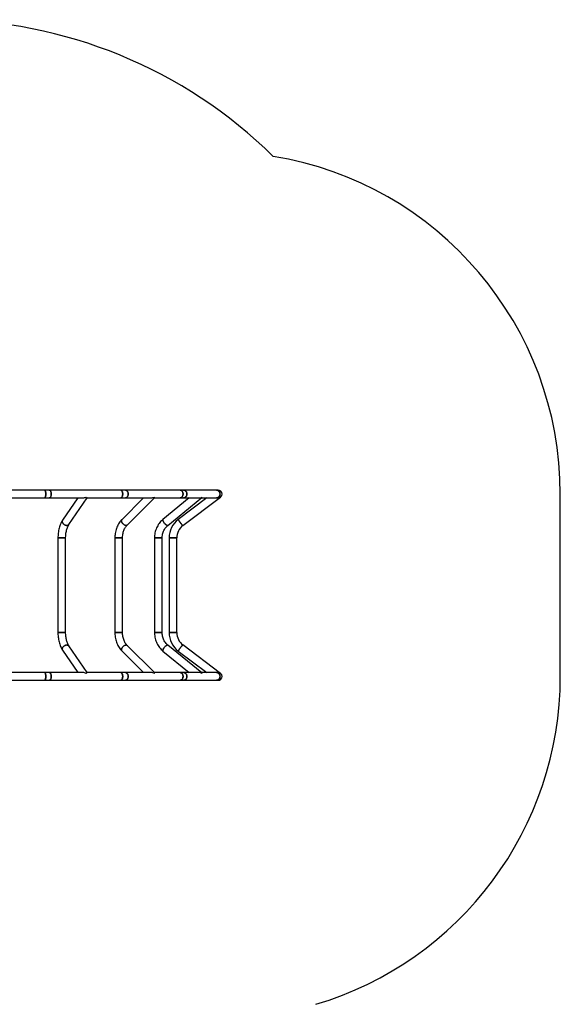
# Model space of a CAD drawing. Units: millimetres. Extents: x -4534 to 5110, y -3372 to 5925.
# Drawn here: x 2740 to 5110, y 1001 to 5319 of the extents above; entities that cross this region are included whole.
import ezdxf

# ---------------------------------------------------------------- set-up
doc = ezdxf.new("R2010")
doc.units = ezdxf.units.MM
doc.layers.add('Opvangzone', color=7, linetype='Continuous', true_color=0x00a19a)
doc.layers.add('Toestel 2D', color=7, linetype='Continuous', lineweight=20)

# ---------------------------------------------------------------- blocks, each defined once
blk = doc.blocks.new('SPK-11597')
at = {"layer": 'Opvangzone', "linetype": 'Continuous', "lineweight": 25}
blk.add_line((5110.2, 2438.8), (5110.2, 3238.8), dxfattribs=at)
for centre, radius, start, end in [((2390.5, 3238.8), 2080, 45.3786, 90), ((3610.2, 3238.8), 1500, 0, 80.7439), ((3610.2, 2438.8), 1500, 286.5685, 0)]:
    blk.add_arc(centre, radius, start, end, dxfattribs=at)
at = {"layer": 'Toestel 2D', "linetype": 'Continuous', "lineweight": 25}
for p, q in [((2849.9, 3255.7), (2552.2, 3255.7)), ((2870, 3255.7), (2849.9, 3255.7)), ((3183.1, 3255.7), (2870, 3255.7)), ((3203.3, 3255.7), (3183.1, 3255.7)), ((3443.7, 3255.7), (3203.3, 3255.7)), ((3457.9, 3255.7), (3443.7, 3255.7)), ((3602.9, 3255.7), (3457.9, 3255.7)), ((3610.2, 3255.7), (3602.9, 3255.7)), ((2683.6, 3222), (2849.9, 3222)), ((2849.9, 3222), (2870, 3222)), ((2870, 3222), (3017.9, 3222)), ((2994.8, 3222), (2928.1, 3123.8)), ((2955.9, 3104.9), (3035.5, 3222)), ((3035.3, 3222), (3183.1, 3222)), ((3183.1, 3222), (3203.3, 3222)), ((3282.9, 3222), (3187.5, 3126.2)), ((3203.3, 3222), (3316.8, 3222)), ((3211.4, 3102.4), (3330.7, 3222.2)), ((3330.5, 3222), (3443.7, 3222)), ((3483.3, 3222), (3368.1, 3127.3)), ((3389.5, 3101.3), (3537.9, 3223.2)), ((3560.1, 3222), (3435.6, 3127.8)), ((3443.7, 3222), (3457.9, 3222)), ((3455.9, 3100.9), (3620.4, 3225.4)), ((3457.9, 3222), (3526.3, 3222)), ((3536.4, 3222), (3602.9, 3222)), ((3602.9, 3222), (3610.2, 3222)), ((2907.8, 3046.3), (2907.8, 2631.3)), ((2907.8, 3046.3), (2924.7, 3046.3)), ((2941.5, 3046.3), (2907.8, 3046.3)), ((2924.7, 3046.3), (2941.5, 3046.3)), ((2941.5, 2631.3), (2941.5, 3046.3)), ((3157.2, 3046.3), (3157.2, 2631.3)), ((3157.2, 3046.3), (3190.9, 3046.3)), ((3190.9, 3046.3), (3157.2, 3046.3)), ((3190.9, 2631.3), (3190.9, 3046.3)), ((3330.9, 3046.3), (3330.9, 2631.3)), ((3364.6, 3046.3), (3330.9, 3046.3)), ((3330.9, 3046.3), (3364.6, 3046.3)), ((3364.6, 2631.3), (3364.6, 3046.3)), ((3395.2, 3046.3), (3395.2, 2631.3)), ((3428.9, 3046.3), (3395.2, 3046.3)), ((3395.2, 3046.3), (3428.9, 3046.3)), ((3428.9, 2631.3), (3428.9, 3046.3)), ((2907.8, 2631.3), (2924.7, 2631.3)), ((2941.5, 2631.3), (2907.8, 2631.3)), ((2924.7, 2631.3), (2941.5, 2631.3)), ((3157.2, 2631.3), (3190.9, 2631.3)), ((3190.9, 2631.3), (3157.2, 2631.3)), ((3364.6, 2631.3), (3330.9, 2631.3)), ((3330.9, 2631.3), (3364.6, 2631.3)), ((3428.9, 2631.3), (3395.2, 2631.3)), ((3395.2, 2631.3), (3428.9, 2631.3)), ((2928.1, 2553.9), (2994.8, 2455.7)), ((3035.5, 2455.7), (2955.9, 2572.8)), ((3187.5, 2551.4), (3282.9, 2455.7)), ((3330.7, 2455.5), (3211.4, 2575.2)), ((3368.1, 2550.3), (3483.3, 2455.7)), ((3537.9, 2454.4), (3389.5, 2576.3)), ((3435.6, 2549.9), (3560.1, 2455.7)), ((3620.4, 2452.3), (3455.9, 2576.8)), ((2552.2, 2422), (2849.9, 2422)), ((2849.9, 2455.7), (2683.6, 2455.7)), ((2870, 2455.7), (2849.9, 2455.7)), ((2849.9, 2422), (2870, 2422)), ((3017.9, 2455.7), (2870, 2455.7)), ((2870, 2422), (3183.1, 2422)), ((3183.1, 2455.7), (3035.3, 2455.7)), ((3203.3, 2455.7), (3183.1, 2455.7)), ((3183.1, 2422), (3203.3, 2422)), ((3316.8, 2455.7), (3203.3, 2455.7)), ((3203.3, 2422), (3443.7, 2422)), ((3443.7, 2455.7), (3330.5, 2455.7)), ((3457.9, 2455.7), (3443.7, 2455.7)), ((3443.7, 2422), (3457.9, 2422)), ((3526.3, 2455.7), (3457.9, 2455.7)), ((3457.9, 2422), (3602.9, 2422)), ((3602.9, 2455.7), (3536.4, 2455.7)), ((3610.2, 2455.7), (3602.9, 2455.7)), ((3602.9, 2422), (3610.2, 2422))]:
    blk.add_line(p, q, dxfattribs=at)
at = {"layer": 'Toestel 2D', "linetype": 'Continuous', "lineweight": 25, "flags": 128}
for points in [[(2849.9, 3222), (2850, 3222), (2850.7, 3222.2), (2851.3, 3222.9), (2852, 3223.8), (2852.5, 3225.1), (2853.1, 3226.7), (2853.5, 3228.5), (2853.9, 3230.6), (2854.2, 3232.8), (2854.4, 3235.2), (2854.4, 3237.6), (2854.4, 3240), (2854.4, 3242.5), (2854.2, 3244.8), (2853.9, 3247.1), (2853.5, 3249.1), (2853.1, 3250.9), (2852.5, 3252.5), (2852, 3253.8), (2851.3, 3254.8), (2850.7, 3255.4), (2850, 3255.7), (2849.9, 3255.7)], [(2849.9, 3255.7), (2850.4, 3255.6), (2851, 3255.1), (2851.7, 3254.3), (2852.3, 3253.2), (2852.8, 3251.8), (2853.3, 3250.1), (2853.7, 3248.1), (2854, 3246), (2854.3, 3243.7), (2854.4, 3241.3), (2854.5, 3238.8)], [(2854.5, 3238.8), (2854.4, 3236.4), (2854.3, 3234), (2854, 3231.7), (2853.7, 3229.5), (2853.3, 3227.6), (2852.8, 3225.9), (2852.3, 3224.4), (2851.7, 3223.3), (2851, 3222.5), (2850.4, 3222.1), (2849.9, 3222)], [(2870, 3222), (2870.4, 3222), (2871.6, 3222.2), (2872.8, 3222.9), (2874, 3223.8), (2875, 3225.1), (2876, 3226.7), (2876.8, 3228.5), (2877.5, 3230.6), (2878.1, 3232.8), (2878.4, 3235.2), (2878.6, 3237.6), (2878.6, 3240), (2878.4, 3242.5), (2878.1, 3244.8), (2877.5, 3247.1), (2876.8, 3249.1), (2876, 3250.9), (2875, 3252.5), (2874, 3253.8), (2872.8, 3254.8), (2871.6, 3255.4), (2870.4, 3255.7), (2870, 3255.7)], [(2870, 3255.7), (2871, 3255.6), (2872.2, 3255.1), (2873.4, 3254.3), (2874.5, 3253.2), (2875.5, 3251.8), (2876.4, 3250.1), (2877.2, 3248.1), (2877.8, 3246), (2878.3, 3243.7), (2878.5, 3241.3), (2878.6, 3238.8)], [(2878.6, 3238.8), (2878.5, 3236.4), (2878.3, 3234), (2877.8, 3231.7), (2877.2, 3229.5), (2876.4, 3227.6), (2875.5, 3225.9), (2874.5, 3224.4), (2873.4, 3223.3), (2872.2, 3222.5), (2871, 3222.1), (2870, 3222)], [(3183.1, 3222), (3183.4, 3222), (3184.7, 3222.2), (3185.9, 3222.9), (3187.1, 3223.8), (3188.1, 3225.1), (3189.1, 3226.7), (3189.9, 3228.5), (3190.6, 3230.6), (3191.2, 3232.8), (3191.5, 3235.2), (3191.7, 3237.6), (3191.7, 3240), (3191.5, 3242.5), (3191.2, 3244.8), (3190.6, 3247.1), (3189.9, 3249.1), (3189.1, 3250.9), (3188.1, 3252.5), (3187.1, 3253.8), (3185.9, 3254.8), (3184.7, 3255.4), (3183.4, 3255.7), (3183.1, 3255.7)], [(3183.1, 3255.7), (3184.1, 3255.6), (3185.3, 3255.1), (3186.5, 3254.3), (3187.6, 3253.2), (3188.6, 3251.8), (3189.5, 3250.1), (3190.3, 3248.1), (3190.9, 3246), (3191.4, 3243.7), (3191.6, 3241.3), (3191.7, 3238.8)], [(3191.7, 3238.8), (3191.6, 3236.4), (3191.4, 3234), (3190.9, 3231.7), (3190.3, 3229.5), (3189.5, 3227.6), (3188.6, 3225.9), (3187.6, 3224.4), (3186.5, 3223.3), (3185.3, 3222.5), (3184.1, 3222.1), (3183.1, 3222)], [(3203.3, 3222), (3203.7, 3222), (3205.6, 3222.2), (3207.3, 3222.9), (3209, 3223.8), (3210.6, 3225.1), (3212, 3226.7), (3213.3, 3228.5), (3214.3, 3230.6), (3215, 3232.8), (3215.6, 3235.2), (3215.8, 3237.6), (3215.8, 3240), (3215.6, 3242.5), (3215, 3244.8), (3214.3, 3247.1), (3213.3, 3249.1), (3212, 3250.9), (3210.6, 3252.5), (3209, 3253.8), (3207.3, 3254.8), (3205.6, 3255.4), (3203.7, 3255.7), (3203.3, 3255.7)], [(3203.3, 3255.7), (3204.7, 3255.6), (3206.5, 3255.1), (3208.2, 3254.3), (3209.8, 3253.2), (3211.3, 3251.8), (3212.7, 3250.1), (3213.8, 3248.1), (3214.7, 3246), (3215.3, 3243.7), (3215.7, 3241.3), (3215.9, 3238.8)], [(3215.9, 3238.8), (3215.7, 3236.4), (3215.3, 3234), (3214.7, 3231.7), (3213.8, 3229.5), (3212.7, 3227.6), (3211.3, 3225.9), (3209.8, 3224.4), (3208.2, 3223.3), (3206.5, 3222.5), (3204.7, 3222.1), (3203.3, 3222)], [(3443.7, 3222), (3444.2, 3222), (3446, 3222.2), (3447.8, 3222.9), (3449.5, 3223.8), (3451.1, 3225.1), (3452.5, 3226.7), (3453.7, 3228.5), (3454.7, 3230.6), (3455.5, 3232.8), (3456, 3235.2), (3456.3, 3237.6), (3456.3, 3240), (3456, 3242.5), (3455.5, 3244.8), (3454.7, 3247.1), (3453.7, 3249.1), (3452.5, 3250.9), (3451.1, 3252.5), (3449.5, 3253.8), (3447.8, 3254.8), (3446, 3255.4), (3444.2, 3255.7), (3443.7, 3255.7)], [(3443.7, 3255.7), (3445.1, 3255.6), (3446.9, 3255.1), (3448.7, 3254.3), (3450.3, 3253.2), (3451.8, 3251.8), (3453.1, 3250.1), (3454.2, 3248.1), (3455.1, 3246), (3455.8, 3243.7), (3456.2, 3241.3), (3456.3, 3238.8)], [(3456.3, 3238.8), (3456.2, 3236.4), (3455.8, 3234), (3455.1, 3231.7), (3454.2, 3229.5), (3453.1, 3227.6), (3451.8, 3225.9), (3450.3, 3224.4), (3448.7, 3223.3), (3446.9, 3222.5), (3445.1, 3222.1), (3443.7, 3222)], [(3457.9, 3222), (3458.5, 3222), (3460.7, 3222.2), (3462.9, 3222.9), (3464.9, 3223.8), (3466.9, 3225.1), (3468.6, 3226.7), (3470.1, 3228.5), (3471.3, 3230.6), (3472.3, 3232.8), (3472.9, 3235.2), (3473.3, 3237.6), (3473.3, 3240), (3472.9, 3242.5), (3472.3, 3244.8), (3471.3, 3247.1), (3470.1, 3249.1), (3468.6, 3250.9), (3466.9, 3252.5), (3464.9, 3253.8), (3462.9, 3254.8), (3460.7, 3255.4), (3458.5, 3255.7), (3457.9, 3255.7)], [(3457.9, 3255.7), (3459.6, 3255.6), (3461.8, 3255.1), (3463.9, 3254.3), (3465.9, 3253.2), (3467.7, 3251.8), (3469.4, 3250.1), (3470.7, 3248.1), (3471.8, 3246), (3472.6, 3243.7), (3473.1, 3241.3), (3473.3, 3238.8)], [(3473.3, 3238.8), (3473.1, 3236.4), (3472.6, 3234), (3471.8, 3231.7), (3470.7, 3229.5), (3469.4, 3227.6), (3467.7, 3225.9), (3465.9, 3224.4), (3463.9, 3223.3), (3461.8, 3222.5), (3459.6, 3222.1), (3457.9, 3222)], [(3602.9, 3222), (3603.5, 3222), (3605.7, 3222.2), (3607.9, 3222.9), (3610, 3223.8), (3611.9, 3225.1), (3613.6, 3226.7), (3615.1, 3228.5), (3616.3, 3230.6), (3617.3, 3232.8), (3617.9, 3235.2), (3618.3, 3237.6), (3618.3, 3240), (3617.9, 3242.5), (3617.3, 3244.8), (3616.3, 3247.1), (3615.1, 3249.1), (3613.6, 3250.9), (3611.9, 3252.5), (3610, 3253.8), (3607.9, 3254.8), (3605.7, 3255.4), (3603.5, 3255.7), (3602.9, 3255.7)], [(3602.9, 3255.7), (3604.6, 3255.6), (3606.8, 3255.1), (3608.9, 3254.3), (3610.9, 3253.2), (3612.8, 3251.8), (3614.4, 3250.1), (3615.8, 3248.1), (3616.9, 3246), (3617.7, 3243.7), (3618.1, 3241.3), (3618.3, 3238.8)], [(3618.3, 3238.8), (3618.1, 3236.4), (3617.7, 3234), (3616.9, 3231.7), (3615.8, 3229.5), (3614.4, 3227.6), (3612.8, 3225.9), (3610.9, 3224.4), (3608.9, 3223.3), (3606.8, 3222.5), (3604.6, 3222.1), (3602.9, 3222)], [(2928.1, 3123.8), (2926.7, 3121.7), (2924.3, 3117.6), (2922, 3113.3), (2919.9, 3108.9), (2917.9, 3104.2), (2916.2, 3099.4), (2914.6, 3094.4), (2913.1, 3089.3), (2911.9, 3084.1), (2910.8, 3078.7), (2909.9, 3073.3), (2909.1, 3067.8), (2908.5, 3062.3), (2908.1, 3056.7), (2907.9, 3051.1), (2907.8, 3046.3)], [(2928.1, 3123.8), (2927.4, 3122.7), (2926.9, 3121.1), (2926.6, 3119.3), (2926.7, 3117.4), (2927.1, 3115.5), (2927.8, 3113.5), (2928.9, 3111.6), (2930.2, 3109.7), (2931.7, 3107.9), (2933.5, 3106.2), (2935.5, 3104.7), (2937.6, 3103.5), (2939.8, 3102.4), (2942, 3101.6)], [(2955.9, 3104.9), (2955.7, 3104.5), (2954.5, 3103.3), (2953.1, 3102.3), (2951.4, 3101.5), (2949.5, 3101), (2947.5, 3100.8), (2945.4, 3100.9), (2943.1, 3101.3), (2940.9, 3102), (2938.7, 3102.9), (2936.5, 3104.1), (2934.5, 3105.5), (2932.6, 3107), (2930.9, 3108.8), (2929.5, 3110.6), (2928.3, 3112.5), (2927.4, 3114.5), (2926.9, 3116.4), (2926.6, 3118.4), (2926.7, 3120.2), (2927.1, 3121.9), (2927.8, 3123.4), (2928.1, 3123.8)], [(3187.5, 3126.2), (3185.5, 3124.1), (3182.2, 3120.3), (3179, 3116.3), (3176, 3112), (3173.2, 3107.5), (3170.6, 3102.8), (3168.2, 3098), (3166, 3093), (3164.1, 3087.8), (3162.4, 3082.5), (3160.9, 3077.1), (3159.7, 3071.6), (3158.7, 3066.1), (3158, 3060.4), (3157.5, 3054.8), (3157.2, 3049.1), (3157.2, 3046.3)], [(3187.5, 3126.2), (3186.7, 3125.2), (3186.2, 3123.9), (3186, 3122.4), (3186, 3120.7), (3186.3, 3118.9), (3187, 3117.1), (3187.8, 3115.1), (3189, 3113.1), (3190.3, 3111.2), (3191.9, 3109.3), (3193.6, 3107.5), (3195.4, 3105.9), (3197.3, 3104.5), (3199.3, 3103.2), (3201.3, 3102.2), (3203.2, 3101.5), (3205, 3101), (3206.8, 3100.8), (3208.3, 3100.9), (3209.7, 3101.3), (3210.9, 3102), (3211.4, 3102.4)], [(3211.4, 3102.4), (3210.3, 3101.6), (3209.1, 3101.1), (3207.6, 3100.9), (3205.9, 3100.9), (3204.1, 3101.2), (3202.2, 3101.8), (3200.3, 3102.7), (3198.3, 3103.8), (3196.4, 3105.2), (3194.5, 3106.7), (3192.7, 3108.4), (3191.1, 3110.2), (3189.6, 3112.2), (3188.4, 3114.1), (3187.4, 3116.1), (3186.6, 3118), (3186.1, 3119.9), (3186, 3121.6), (3186.1, 3123.2), (3186.4, 3124.5), (3187.1, 3125.7), (3187.5, 3126.2)], [(3368.1, 3127.3), (3365.8, 3125.3), (3361.8, 3121.6), (3358, 3117.7), (3354.4, 3113.5), (3351, 3109.1), (3347.9, 3104.6), (3345, 3099.8), (3342.4, 3094.9), (3340, 3089.8), (3337.9, 3084.6), (3336, 3079.3), (3334.4, 3073.8), (3333.2, 3068.3), (3332.2, 3062.7), (3331.5, 3057), (3331.1, 3051.4), (3330.9, 3046.3)], [(3389.5, 3101.3), (3388.8, 3100.9), (3387.9, 3100.8), (3386.7, 3101), (3385.4, 3101.5), (3384, 3102.3), (3382.4, 3103.3), (3380.8, 3104.6), (3379.1, 3106), (3377.4, 3107.6), (3375.8, 3109.4), (3374.2, 3111.3), (3372.7, 3113.3), (3371.4, 3115.2), (3370.2, 3117.2), (3369.2, 3119.1), (3368.4, 3120.8), (3367.8, 3122.5), (3367.4, 3124), (3367.3, 3125.2), (3367.5, 3126.3), (3367.9, 3127.1), (3368.1, 3127.3)], [(3368.1, 3127.3), (3367.6, 3126.7), (3367.4, 3125.8), (3367.4, 3124.6), (3367.6, 3123.3), (3368, 3121.7), (3368.7, 3120), (3369.6, 3118.1), (3370.7, 3116.2), (3372, 3114.2), (3373.4, 3112.3), (3375, 3110.4), (3376.6, 3108.5), (3378.3, 3106.8), (3380, 3105.3), (3381.6, 3103.9), (3383.2, 3102.8), (3384.7, 3101.9), (3386.1, 3101.3), (3387.3, 3100.9), (3388.4, 3100.9), (3389.2, 3101.1), (3389.5, 3101.3)], [(3435.6, 3127.8), (3435.5, 3127.5), (3435.6, 3126.9), (3435.9, 3126), (3436.5, 3124.9), (3437.2, 3123.6), (3438.1, 3122.1), (3439.2, 3120.4), (3440.4, 3118.6), (3441.8, 3116.7), (3443.2, 3114.7), (3444.7, 3112.7), (3446.2, 3110.8), (3447.7, 3108.9), (3449.1, 3107.2), (3450.5, 3105.6), (3451.8, 3104.2), (3452.9, 3103), (3453.9, 3102.1), (3454.7, 3101.4), (3455.4, 3101), (3455.8, 3100.8), (3455.9, 3100.9)], [(3455.9, 3100.9), (3455.6, 3100.9), (3455.1, 3101.1), (3454.3, 3101.7), (3453.4, 3102.5), (3452.4, 3103.6), (3451.1, 3104.9), (3449.8, 3106.4), (3448.4, 3108.1), (3446.9, 3109.9), (3445.4, 3111.8), (3443.9, 3113.7), (3442.5, 3115.7), (3441.1, 3117.6), (3439.8, 3119.5), (3438.7, 3121.2), (3437.6, 3122.9), (3436.8, 3124.3), (3436.2, 3125.5), (3435.7, 3126.5), (3435.5, 3127.2), (3435.5, 3127.6), (3435.6, 3127.8)], [(2941.5, 3046.3), (2941.6, 3048.8), (2941.7, 3053.5), (2942, 3058.1), (2942.4, 3062.8), (2943, 3067.3), (2943.8, 3071.7), (2944.6, 3076), (2945.6, 3080.2), (2946.7, 3084.1), (2947.9, 3087.9), (2949.2, 3091.5), (2950.5, 3094.8), (2952, 3097.9), (2953.4, 3100.7), (2954.9, 3103.3), (2955.9, 3104.9)], [(2942, 3101.6), (2944.2, 3101.1), (2946.4, 3100.9), (2948.5, 3100.9), (2950.5, 3101.2), (2952.3, 3101.8), (2953.8, 3102.7), (2955.1, 3103.9), (2955.9, 3104.9)], [(3190.9, 3046.3), (3190.9, 3048.6), (3191.1, 3053.2), (3191.6, 3057.8), (3192.2, 3062.3), (3193.1, 3066.7), (3194.2, 3071), (3195.4, 3075.2), (3196.9, 3079.3), (3198.5, 3083.2), (3200.3, 3086.9), (3202.2, 3090.5), (3204.3, 3093.8), (3206.6, 3096.9), (3208.9, 3099.8), (3211.4, 3102.4)], [(3364.6, 3046.3), (3364.7, 3048.6), (3365, 3053.1), (3365.5, 3057.7), (3366.3, 3062.2), (3367.4, 3066.6), (3368.8, 3071), (3370.4, 3075.2), (3372.2, 3079.3), (3374.3, 3083.2), (3376.7, 3087), (3379.2, 3090.6), (3382, 3093.9), (3384.9, 3097.1), (3388.1, 3100), (3389.5, 3101.3)], [(2907.8, 2631.3), (2907.9, 2628.3), (2908, 2622.7), (2908.4, 2617.1), (2908.9, 2611.5), (2909.6, 2606), (2910.5, 2600.6), (2911.5, 2595.3), (2912.7, 2590), (2914.1, 2584.9), (2915.6, 2579.9), (2917.3, 2575), (2919.2, 2570.3), (2921.3, 2565.7), (2923.5, 2561.3), (2925.9, 2557.2), (2928.1, 2553.9)], [(2955.9, 2572.8), (2955.1, 2574), (2953.6, 2576.5), (2952.1, 2579.3), (2950.7, 2582.4), (2949.4, 2585.6), (2948.1, 2589.2), (2946.9, 2592.9), (2945.8, 2596.8), (2944.8, 2600.9), (2943.9, 2605.1), (2943.2, 2609.5), (2942.5, 2614), (2942.1, 2618.6), (2941.8, 2623.3), (2941.6, 2628), (2941.5, 2631.3)], [(3157.2, 2631.3), (3157.2, 2628.2), (3157.5, 2622.5), (3158, 2616.8), (3158.8, 2611.2), (3159.8, 2605.6), (3161, 2600.1), (3162.5, 2594.7), (3164.2, 2589.4), (3166.2, 2584.2), (3168.4, 2579.2), (3170.8, 2574.3), (3173.5, 2569.7), (3176.3, 2565.2), (3179.3, 2560.9), (3182.6, 2556.8), (3186, 2553), (3187.5, 2551.4)], [(3211.4, 2575.2), (3210.2, 2576.5), (3207.7, 2579.3), (3205.4, 2582.3), (3203.2, 2585.5), (3201.2, 2589), (3199.3, 2592.7), (3197.6, 2596.5), (3196.1, 2600.5), (3194.7, 2604.6), (3193.6, 2608.9), (3192.6, 2613.3), (3191.9, 2617.8), (3191.3, 2622.3), (3191, 2626.9), (3190.9, 2631.3)], [(3330.9, 2631.3), (3331, 2628.1), (3331.3, 2622.4), (3331.9, 2616.7), (3332.8, 2611.1), (3334, 2605.6), (3335.5, 2600.1), (3337.2, 2594.7), (3339.3, 2589.5), (3341.6, 2584.3), (3344.2, 2579.3), (3347, 2574.5), (3350.1, 2569.9), (3353.4, 2565.4), (3356.9, 2561.2), (3360.6, 2557.2), (3364.6, 2553.4), (3368.1, 2550.3)], [(3389.5, 2576.3), (3388, 2577.7), (3384.8, 2580.6), (3381.9, 2583.8), (3379.1, 2587.2), (3376.5, 2590.8), (3374.2, 2594.6), (3372.1, 2598.6), (3370.3, 2602.7), (3368.7, 2606.9), (3367.3, 2611.3), (3366.3, 2615.7), (3365.5, 2620.3), (3364.9, 2624.8), (3364.7, 2629.4), (3364.6, 2631.3)], [(2956, 2572.8), (2955.7, 2573.1), (2954.5, 2574.4), (2953.1, 2575.4), (2951.4, 2576.1), (2949.5, 2576.6), (2947.5, 2576.8), (2945.4, 2576.7), (2943.1, 2576.3), (2940.9, 2575.7), (2938.7, 2574.7), (2936.5, 2573.6), (2934.5, 2572.2), (2932.6, 2570.6), (2930.9, 2568.9), (2929.5, 2567), (2928.3, 2565.1), (2927.4, 2563.1), (2926.9, 2561.2), (2926.6, 2559.3), (2926.7, 2557.4), (2927.1, 2555.7), (2927.8, 2554.2), (2928.1, 2553.8)], [(2928.1, 2553.9), (2927.4, 2554.9), (2926.9, 2556.6), (2926.6, 2558.3), (2926.7, 2560.2), (2927.1, 2562.2), (2927.8, 2564.1), (2928.9, 2566.1), (2930.2, 2568), (2931.7, 2569.8), (2933.5, 2571.4), (2935.5, 2572.9), (2937.6, 2574.2), (2939.8, 2575.2), (2942, 2576)], [(2942, 2576), (2944.2, 2576.5), (2946.4, 2576.8), (2948.5, 2576.7), (2950.5, 2576.4), (2952.3, 2575.8), (2953.8, 2574.9), (2955.1, 2573.8), (2955.9, 2572.8)], [(3211.4, 2575.2), (3210.3, 2576), (3209.1, 2576.5), (3207.6, 2576.8), (3205.9, 2576.7), (3204.1, 2576.4), (3202.2, 2575.8), (3200.3, 2574.9), (3198.3, 2573.8), (3196.4, 2572.5), (3194.5, 2570.9), (3192.7, 2569.2), (3191.1, 2567.4), (3189.6, 2565.5), (3188.4, 2563.5), (3187.4, 2561.6), (3186.6, 2559.6), (3186.1, 2557.8), (3186, 2556.1), (3186.1, 2554.5), (3186.4, 2553.1), (3187.1, 2551.9), (3187.5, 2551.4)], [(3187.5, 2551.4), (3186.7, 2552.5), (3186.2, 2553.8), (3186, 2555.2), (3186, 2556.9), (3186.3, 2558.7), (3187, 2560.6), (3187.8, 2562.5), (3189, 2564.5), (3190.3, 2566.4), (3191.9, 2568.3), (3193.6, 2570.1), (3195.4, 2571.7), (3197.3, 2573.2), (3199.3, 2574.4), (3201.3, 2575.4), (3203.2, 2576.1), (3205, 2576.6), (3206.8, 2576.8), (3208.3, 2576.7), (3209.7, 2576.3), (3210.9, 2575.6), (3211.4, 2575.2)], [(3389.5, 2576.3), (3388.8, 2576.7), (3387.9, 2576.8), (3386.7, 2576.6), (3385.4, 2576.1), (3384, 2575.3), (3382.4, 2574.3), (3380.8, 2573.1), (3379.1, 2571.6), (3377.4, 2570), (3375.8, 2568.2), (3374.2, 2566.3), (3372.7, 2564.4), (3371.4, 2562.4), (3370.2, 2560.5), (3369.2, 2558.6), (3368.4, 2556.8), (3367.8, 2555.1), (3367.4, 2553.7), (3367.3, 2552.4), (3367.5, 2551.4), (3367.9, 2550.6), (3368.1, 2550.3)], [(3368.1, 2550.3), (3367.6, 2550.9), (3367.4, 2551.9), (3367.4, 2553), (3367.6, 2554.4), (3368, 2556), (3368.7, 2557.7), (3369.6, 2559.5), (3370.7, 2561.4), (3372, 2563.4), (3373.4, 2565.4), (3375, 2567.3), (3376.6, 2569.1), (3378.3, 2570.8), (3380, 2572.4), (3381.6, 2573.7), (3383.2, 2574.9), (3384.7, 2575.8), (3386.1, 2576.4), (3387.3, 2576.7), (3388.4, 2576.8), (3389.2, 2576.6), (3389.5, 2576.3)], [(3455.9, 2576.8), (3455.6, 2576.8), (3455.1, 2576.5), (3454.3, 2575.9), (3453.4, 2575.1), (3452.4, 2574.1), (3451.1, 2572.8), (3449.8, 2571.3), (3448.4, 2569.6), (3446.9, 2567.8), (3445.4, 2565.9), (3443.9, 2563.9), (3442.5, 2562), (3441.1, 2560), (3439.8, 2558.2), (3438.7, 2556.4), (3437.6, 2554.8), (3436.8, 2553.4), (3436.2, 2552.1), (3435.7, 2551.2), (3435.5, 2550.4), (3435.5, 2550), (3435.6, 2549.9)], [(3435.6, 2549.9), (3435.5, 2550.2), (3435.6, 2550.8), (3435.9, 2551.6), (3436.5, 2552.7), (3437.2, 2554), (3438.1, 2555.6), (3439.2, 2557.3), (3440.4, 2559.1), (3441.8, 2561), (3443.2, 2562.9), (3444.7, 2564.9), (3446.2, 2566.8), (3447.7, 2568.7), (3449.1, 2570.4), (3450.5, 2572), (3451.8, 2573.4), (3452.9, 2574.6), (3453.9, 2575.6), (3454.7, 2576.3), (3455.4, 2576.7), (3455.8, 2576.8), (3455.9, 2576.8)], [(2849.9, 2422), (2850, 2422), (2850.7, 2422.2), (2851.3, 2422.9), (2852, 2423.8), (2852.5, 2425.1), (2853.1, 2426.7), (2853.5, 2428.5), (2853.9, 2430.6), (2854.2, 2432.8), (2854.4, 2435.2), (2854.4, 2437.6), (2854.4, 2440), (2854.4, 2442.5), (2854.2, 2444.8), (2853.9, 2447.1), (2853.5, 2449.1), (2853.1, 2450.9), (2852.5, 2452.5), (2852, 2453.8), (2851.3, 2454.8), (2850.7, 2455.4), (2850, 2455.7), (2849.9, 2455.7)], [(2849.9, 2455.7), (2850.4, 2455.6), (2851, 2455.1), (2851.7, 2454.3), (2852.3, 2453.2), (2852.8, 2451.8), (2853.3, 2450.1), (2853.7, 2448.1), (2854, 2446), (2854.3, 2443.7), (2854.4, 2441.3), (2854.5, 2438.8)], [(2854.5, 2438.8), (2854.4, 2436.4), (2854.3, 2434), (2854, 2431.7), (2853.7, 2429.5), (2853.3, 2427.6), (2852.8, 2425.9), (2852.3, 2424.4), (2851.7, 2423.3), (2851, 2422.5), (2850.4, 2422.1), (2849.9, 2422)], [(2870, 2422), (2870.4, 2422), (2871.6, 2422.2), (2872.8, 2422.9), (2874, 2423.8), (2875, 2425.1), (2876, 2426.7), (2876.8, 2428.5), (2877.5, 2430.6), (2878.1, 2432.8), (2878.4, 2435.2), (2878.6, 2437.6), (2878.6, 2440), (2878.4, 2442.5), (2878.1, 2444.8), (2877.5, 2447.1), (2876.8, 2449.1), (2876, 2450.9), (2875, 2452.5), (2874, 2453.8), (2872.8, 2454.8), (2871.6, 2455.4), (2870.4, 2455.7), (2870, 2455.7)], [(2870, 2455.7), (2871, 2455.6), (2872.2, 2455.1), (2873.4, 2454.3), (2874.5, 2453.2), (2875.5, 2451.8), (2876.4, 2450.1), (2877.2, 2448.1), (2877.8, 2446), (2878.3, 2443.7), (2878.5, 2441.3), (2878.6, 2438.8)], [(2878.6, 2438.8), (2878.5, 2436.4), (2878.3, 2434), (2877.8, 2431.7), (2877.2, 2429.5), (2876.4, 2427.6), (2875.5, 2425.9), (2874.5, 2424.4), (2873.4, 2423.3), (2872.2, 2422.5), (2871, 2422.1), (2870, 2422)], [(3183.1, 2422), (3183.4, 2422), (3184.7, 2422.2), (3185.9, 2422.9), (3187.1, 2423.8), (3188.1, 2425.1), (3189.1, 2426.7), (3189.9, 2428.5), (3190.6, 2430.6), (3191.2, 2432.8), (3191.5, 2435.2), (3191.7, 2437.6), (3191.7, 2440), (3191.5, 2442.5), (3191.2, 2444.8), (3190.6, 2447.1), (3189.9, 2449.1), (3189.1, 2450.9), (3188.1, 2452.5), (3187.1, 2453.8), (3185.9, 2454.8), (3184.7, 2455.4), (3183.4, 2455.7), (3183.1, 2455.7)], [(3183.1, 2455.7), (3184.1, 2455.6), (3185.3, 2455.1), (3186.5, 2454.3), (3187.6, 2453.2), (3188.6, 2451.8), (3189.5, 2450.1), (3190.3, 2448.1), (3190.9, 2446), (3191.4, 2443.7), (3191.6, 2441.3), (3191.7, 2438.8)], [(3191.7, 2438.8), (3191.6, 2436.4), (3191.4, 2434), (3190.9, 2431.7), (3190.3, 2429.5), (3189.5, 2427.6), (3188.6, 2425.9), (3187.6, 2424.4), (3186.5, 2423.3), (3185.3, 2422.5), (3184.1, 2422.1), (3183.1, 2422)], [(3203.3, 2422), (3203.7, 2422), (3205.6, 2422.2), (3207.3, 2422.9), (3209, 2423.8), (3210.6, 2425.1), (3212, 2426.7), (3213.3, 2428.5), (3214.3, 2430.6), (3215, 2432.8), (3215.6, 2435.2), (3215.8, 2437.6), (3215.8, 2440), (3215.6, 2442.5), (3215, 2444.8), (3214.3, 2447.1), (3213.3, 2449.1), (3212, 2450.9), (3210.6, 2452.5), (3209, 2453.8), (3207.3, 2454.8), (3205.6, 2455.4), (3203.7, 2455.7), (3203.3, 2455.7)], [(3203.3, 2455.7), (3204.7, 2455.6), (3206.5, 2455.1), (3208.2, 2454.3), (3209.8, 2453.2), (3211.3, 2451.8), (3212.7, 2450.1), (3213.8, 2448.1), (3214.7, 2446), (3215.3, 2443.7), (3215.7, 2441.3), (3215.9, 2438.8)], [(3215.9, 2438.8), (3215.7, 2436.4), (3215.3, 2434), (3214.7, 2431.7), (3213.8, 2429.5), (3212.7, 2427.6), (3211.3, 2425.9), (3209.8, 2424.4), (3208.2, 2423.3), (3206.5, 2422.5), (3204.7, 2422.1), (3203.3, 2422)], [(3443.7, 2422), (3444.2, 2422), (3446, 2422.2), (3447.8, 2422.9), (3449.5, 2423.8), (3451.1, 2425.1), (3452.5, 2426.7), (3453.7, 2428.5), (3454.7, 2430.6), (3455.5, 2432.8), (3456, 2435.2), (3456.3, 2437.6), (3456.3, 2440), (3456, 2442.5), (3455.5, 2444.8), (3454.7, 2447.1), (3453.7, 2449.1), (3452.5, 2450.9), (3451.1, 2452.5), (3449.5, 2453.8), (3447.8, 2454.8), (3446, 2455.4), (3444.2, 2455.7), (3443.7, 2455.7)], [(3443.7, 2455.7), (3445.1, 2455.6), (3446.9, 2455.1), (3448.7, 2454.3), (3450.3, 2453.2), (3451.8, 2451.8), (3453.1, 2450.1), (3454.2, 2448.1), (3455.1, 2446), (3455.8, 2443.7), (3456.2, 2441.3), (3456.3, 2438.8)], [(3456.3, 2438.8), (3456.2, 2436.4), (3455.8, 2434), (3455.1, 2431.7), (3454.2, 2429.5), (3453.1, 2427.6), (3451.8, 2425.9), (3450.3, 2424.4), (3448.7, 2423.3), (3446.9, 2422.5), (3445.1, 2422.1), (3443.7, 2422)], [(3457.9, 2422), (3458.5, 2422), (3460.7, 2422.2), (3462.9, 2422.9), (3464.9, 2423.8), (3466.9, 2425.1), (3468.6, 2426.7), (3470.1, 2428.5), (3471.3, 2430.6), (3472.3, 2432.8), (3472.9, 2435.2), (3473.3, 2437.6), (3473.3, 2440), (3472.9, 2442.5), (3472.3, 2444.8), (3471.3, 2447.1), (3470.1, 2449.1), (3468.6, 2450.9), (3466.9, 2452.5), (3464.9, 2453.8), (3462.9, 2454.8), (3460.7, 2455.4), (3458.5, 2455.7), (3457.9, 2455.7)], [(3457.9, 2455.7), (3459.6, 2455.6), (3461.8, 2455.1), (3463.9, 2454.3), (3465.9, 2453.2), (3467.7, 2451.8), (3469.4, 2450.1), (3470.7, 2448.1), (3471.8, 2446), (3472.6, 2443.7), (3473.1, 2441.3), (3473.3, 2438.8)], [(3473.3, 2438.8), (3473.1, 2436.4), (3472.6, 2434), (3471.8, 2431.7), (3470.7, 2429.5), (3469.4, 2427.6), (3467.7, 2425.9), (3465.9, 2424.4), (3463.9, 2423.3), (3461.8, 2422.5), (3459.6, 2422.1), (3457.9, 2422)], [(3602.9, 2422), (3603.5, 2422), (3605.7, 2422.2), (3607.9, 2422.9), (3610, 2423.8), (3611.9, 2425.1), (3613.6, 2426.7), (3615.1, 2428.5), (3616.3, 2430.6), (3617.3, 2432.8), (3617.9, 2435.2), (3618.3, 2437.6), (3618.3, 2440), (3617.9, 2442.5), (3617.3, 2444.8), (3616.3, 2447.1), (3615.1, 2449.1), (3613.6, 2450.9), (3611.9, 2452.5), (3610, 2453.8), (3607.9, 2454.8), (3605.7, 2455.4), (3603.5, 2455.7), (3602.9, 2455.7)], [(3602.9, 2455.7), (3604.6, 2455.6), (3606.8, 2455.1), (3608.9, 2454.3), (3610.9, 2453.2), (3612.8, 2451.8), (3614.4, 2450.1), (3615.8, 2448.1), (3616.9, 2446), (3617.7, 2443.7), (3618.1, 2441.3), (3618.3, 2438.8)], [(3618.3, 2438.8), (3618.1, 2436.4), (3617.7, 2434), (3616.9, 2431.7), (3615.8, 2429.5), (3614.4, 2427.6), (3612.8, 2425.9), (3610.9, 2424.4), (3608.9, 2423.3), (3606.8, 2422.5), (3604.6, 2422.1), (3602.9, 2422)]]:
    blk.add_lwpolyline(points, dxfattribs=at)
at = {"layer": 'Toestel 2D', "linetype": 'Continuous', "lineweight": 25}
for centre, radius, start, end in [((3610.2, 3238.8), 16.9, 270, 90), ((3610.2, 3238.8), 16.9, 0, 90), ((3610.2, 3238.8), 16.9, 270, 0), ((3497.3, 3046.4), 102.1, 127.2037, 180.0572), ((3497.3, 3046.4), 68.4, 127.2303, 180.0988), ((3497.3, 2631.2), 102.1, 179.9411, 232.798), ((3497.3, 2631.2), 68.4, 179.9209, 232.7499), ((3610.2, 2438.8), 16.9, 270, 90), ((3610.2, 2438.8), 16.9, 0, 90), ((3610.2, 2438.8), 16.9, 270, 0)]:
    blk.add_arc(centre, radius, start, end, dxfattribs=at)
for centre, major_axis, ratio, start_param, end_param in [((3026.6, 3238.8), (20.9, 11.1), 0.606875, 3.994893, 4.638395), ((3026.6, 3238.8), (-8.9, 16.8), 0.139976, 2.424097, 3.067598), ((3323.5, 3238.8), (21.8, 9), 0.652478, 4.145613, 4.789114), ((3323.5, 3238.8), (-7, 16.8), 0.185128, 3.218317, 3.708369), ((3530.4, 3238.8), (20.6, 7.4), 0.737268, 4.260283, 4.903785), ((3530.4, 3238.8), (-5.9, 16.5), 0.541162, 3.332988, 3.593699), ((3026.6, 2438.8), (20.9, -11.1), 0.606875, 1.644791, 2.288292), ((3026.6, 2438.8), (8.9, 16.8), 0.139976, 0.073994, 0.717496), ((3323.5, 2438.8), (21.8, -9), 0.652478, 1.494072, 2.137573), ((3323.5, 2438.8), (7, 16.8), 0.185128, 5.716409, 6.206461), ((3530.4, 2438.8), (20.6, -7.4), 0.737268, 1.379401, 2.022903), ((3530.4, 2438.8), (5.9, 16.5), 0.541162, 5.831079, 6.09179)]:
    blk.add_ellipse(centre, major_axis=major_axis, ratio=ratio, start_param=start_param, end_param=end_param, dxfattribs=at)

msp = doc.modelspace()

# ---------------------------------------------------------------- block references
msp.add_blockref('SPK-11597', (0, 0))

doc.saveas('drawing.dxf')
